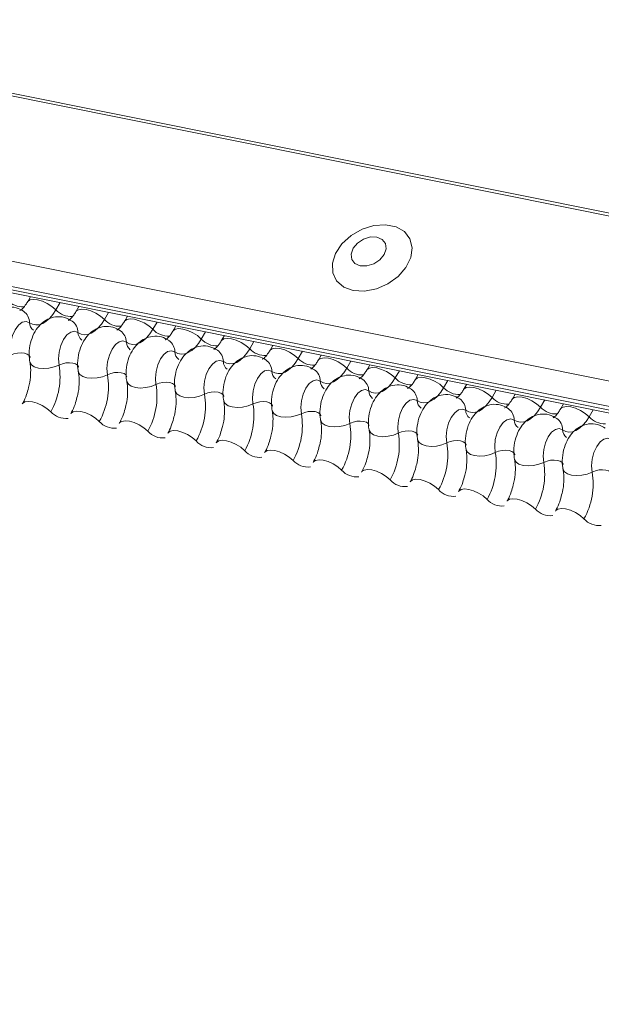
# Model space of a CAD drawing. Units: millimetres. Extents: x -23272466 to 44913, y -22484634 to 188.
# Drawn here: x -23270795 to -23270793, y -22483354 to -22483350 of the extents above; entities that cross this region are included whole.
import ezdxf

# ---------------------------------------------------------------- set-up
doc = ezdxf.new("R2010")
doc.units = ezdxf.units.MM
doc.layers.add('KEYLITE FLASHING', color=7, linetype='Continuous', lineweight=18)

msp = doc.modelspace()

# ---------------------------------------------------------------- linework, layer by layer
at = {"layer": 'KEYLITE FLASHING', "color": 251, "linetype": 'Continuous', "lineweight": 13, "true_color": 0x636466}
for p, q in [((-23270819.7416, -22483345.65), (-23270781.2108, -22483353.3907)), ((-23270819.7355, -22483345.6402), (-23270781.2047, -22483353.3809)), ((-23270820.0738, -22483346.2222), (-23270781.5429, -22483353.9629)), ((-23270820.0818, -22483346.3188), (-23270781.551, -22483354.0595)), ((-23270820.0736, -22483346.334), (-23270781.5428, -22483354.0747)), ((-23270820.0562, -22483346.3488), (-23270781.5254, -22483354.0895)), ((-23270795.1587, -22483351.3506), (-23270795.1707, -22483351.3712)), ((-23270795.0442, -22483351.3736), (-23270795.0603, -22483351.4014)), ((-23270794.9712, -22483351.3883), (-23270794.9831, -22483351.4089)), ((-23270794.8567, -22483351.4113), (-23270794.8728, -22483351.4391)), ((-23270794.7836, -22483351.4259), (-23270794.7956, -22483351.4466)), ((-23270794.6691, -22483351.449), (-23270794.6853, -22483351.4767)), ((-23270794.5961, -22483351.4636), (-23270794.6081, -22483351.4843)), ((-23270794.4816, -22483351.4866), (-23270794.4977, -22483351.5144)), ((-23270794.4086, -22483351.5013), (-23270794.4205, -22483351.5219)), ((-23270794.2941, -22483351.5243), (-23270794.3102, -22483351.5521)), ((-23270794.221, -22483351.539), (-23270794.233, -22483351.5596)), ((-23270794.1065, -22483351.562), (-23270794.1226, -22483351.5898)), ((-23270794.0335, -22483351.5767), (-23270794.0455, -22483351.5973)), ((-23270793.919, -22483351.5997), (-23270793.9351, -22483351.6274)), ((-23270793.8459, -22483351.6143), (-23270793.8579, -22483351.635)), ((-23270793.7314, -22483351.6373), (-23270793.7476, -22483351.6651)), ((-23270793.6584, -22483351.652), (-23270793.6704, -22483351.6726)), ((-23270793.5439, -22483351.675), (-23270793.56, -22483351.7028)), ((-23270793.4709, -22483351.6897), (-23270793.4828, -22483351.7103)), ((-23270793.3564, -22483351.7127), (-23270793.3725, -22483351.7405)), ((-23270793.2833, -22483351.7274), (-23270793.2953, -22483351.748)), ((-23270793.1688, -22483351.7504), (-23270793.185, -22483351.7782)), ((-23270793.0958, -22483351.765), (-23270793.1078, -22483351.7857)), ((-23270792.9813, -22483351.788), (-23270792.9974, -22483351.8158))]:
    msp.add_line(p, q, dxfattribs=at)
at = {"layer": 'KEYLITE FLASHING', "color": 251, "linetype": 'Continuous', "lineweight": 13, "true_color": 0x636466, "flags": 128}
for points in [[(-23270793.91, -22483351.3269), (-23270793.8665, -22483351.3294), (-23270793.8204, -22483351.3204), (-23270793.7758, -22483351.3008), (-23270793.7365, -22483351.2723), (-23270793.7062, -22483351.2375), (-23270793.6875, -22483351.1994), (-23270793.682, -22483351.1614), (-23270793.6903, -22483351.1269), (-23270793.7116, -22483351.0989), (-23270793.744, -22483351.0801), (-23270793.7846, -22483351.0719), (-23270793.8299, -22483351.0752), (-23270793.8758, -22483351.0896), (-23270793.9182, -22483351.1139), (-23270793.9534, -22483351.1459), (-23270793.9782, -22483351.1828), (-23270793.9905, -22483351.2213), (-23270793.989, -22483351.258), (-23270793.9741, -22483351.2896), (-23270793.9469, -22483351.3132), (-23270793.91, -22483351.3269)], [(-23270793.8826, -22483351.2311), (-23270793.8572, -22483351.2315), (-23270793.8306, -22483351.2233), (-23270793.8071, -22483351.2079), (-23270793.7902, -22483351.1875), (-23270793.7824, -22483351.1653), (-23270793.785, -22483351.1446), (-23270793.7975, -22483351.1286), (-23270793.818, -22483351.1198), (-23270793.8435, -22483351.1194), (-23270793.87, -22483351.1275), (-23270793.8935, -22483351.143), (-23270793.9105, -22483351.1633), (-23270793.9183, -22483351.1856), (-23270793.9157, -22483351.2062), (-23270793.9032, -22483351.2222), (-23270793.8826, -22483351.2311)], [(-23270795.1704, -22483351.3708), (-23270795.1695, -22483351.3695), (-23270795.1609, -22483351.3634), (-23270795.1478, -22483351.3611), (-23270795.1313, -22483351.3627), (-23270795.1127, -22483351.3682), (-23270795.0937, -22483351.3769), (-23270795.0757, -22483351.3883), (-23270795.0603, -22483351.4014)], [(-23270795.0603, -22483351.4014), (-23270795.0719, -22483351.419), (-23270795.0843, -22483351.4339), (-23270795.0975, -22483351.4456), (-23270795.1111, -22483351.454), (-23270795.1246, -22483351.4589), (-23270795.1379, -22483351.46), (-23270795.1507, -22483351.4575), (-23270795.1625, -22483351.4513)], [(-23270794.9829, -22483351.4085), (-23270794.982, -22483351.4072), (-23270794.9734, -22483351.4011), (-23270794.9603, -22483351.3988), (-23270794.9438, -22483351.4004), (-23270794.9252, -22483351.4058), (-23270794.9061, -22483351.4146), (-23270794.8882, -22483351.426), (-23270794.8728, -22483351.4391)], [(-23270794.8728, -22483351.4391), (-23270794.8843, -22483351.4567), (-23270794.8968, -22483351.4715), (-23270794.91, -22483351.4833), (-23270794.9235, -22483351.4917), (-23270794.9371, -22483351.4966), (-23270794.9504, -22483351.4977), (-23270794.9631, -22483351.4952), (-23270794.975, -22483351.489)], [(-23270794.7954, -22483351.4462), (-23270794.7944, -22483351.4448), (-23270794.7858, -22483351.4388), (-23270794.7727, -22483351.4365), (-23270794.7562, -22483351.4381), (-23270794.7377, -22483351.4435), (-23270794.7186, -22483351.4523), (-23270794.7006, -22483351.4637), (-23270794.6853, -22483351.4767)], [(-23270795.1625, -22483351.4513), (-23270795.1759, -22483351.4465), (-23270795.1906, -22483351.4498), (-23270795.2052, -22483351.4608), (-23270795.2183, -22483351.4786), (-23270795.2287, -22483351.5014), (-23270795.2354, -22483351.527), (-23270795.2379, -22483351.5532), (-23270795.2357, -22483351.5774)], [(-23270794.6853, -22483351.4767), (-23270794.6968, -22483351.4943), (-23270794.7093, -22483351.5092), (-23270794.7224, -22483351.521), (-23270794.736, -22483351.5294), (-23270794.7496, -22483351.5342), (-23270794.7629, -22483351.5354), (-23270794.7756, -22483351.5329), (-23270794.7874, -22483351.5267)], [(-23270794.6078, -22483351.4838), (-23270794.6069, -22483351.4825), (-23270794.5983, -22483351.4765), (-23270794.5852, -22483351.4741), (-23270794.5687, -22483351.4758), (-23270794.5501, -22483351.4812), (-23270794.5311, -22483351.49), (-23270794.5131, -22483351.5014), (-23270794.4977, -22483351.5144)], [(-23270794.975, -22483351.489), (-23270794.9884, -22483351.4842), (-23270795.0031, -22483351.4875), (-23270795.0177, -22483351.4985), (-23270795.0308, -22483351.5163), (-23270795.0412, -22483351.539), (-23270795.0479, -22483351.5647), (-23270795.0503, -22483351.5909), (-23270795.0482, -22483351.6151)], [(-23270794.4977, -22483351.5144), (-23270794.5092, -22483351.532), (-23270794.5217, -22483351.5469), (-23270794.5349, -22483351.5587), (-23270794.5484, -22483351.5671), (-23270794.562, -22483351.5719), (-23270794.5753, -22483351.5731), (-23270794.5881, -22483351.5705), (-23270794.5999, -22483351.5643)], [(-23270794.4203, -22483351.5215), (-23270794.4194, -22483351.5202), (-23270794.4108, -22483351.5141), (-23270794.3977, -22483351.5118), (-23270794.3811, -22483351.5134), (-23270794.3626, -22483351.5189), (-23270794.3435, -22483351.5276), (-23270794.3256, -22483351.539), (-23270794.3102, -22483351.5521)], [(-23270794.7874, -22483351.5267), (-23270794.8008, -22483351.5219), (-23270794.8155, -22483351.5252), (-23270794.8301, -22483351.5362), (-23270794.8432, -22483351.5539), (-23270794.8536, -22483351.5767), (-23270794.8604, -22483351.6024), (-23270794.8628, -22483351.6286), (-23270794.8606, -22483351.6528)], [(-23270794.3102, -22483351.5521), (-23270794.3217, -22483351.5697), (-23270794.3342, -22483351.5846), (-23270794.3474, -22483351.5963), (-23270794.3609, -22483351.6047), (-23270794.3745, -22483351.6096), (-23270794.3878, -22483351.6107), (-23270794.4005, -22483351.6082), (-23270794.4123, -22483351.602)], [(-23270794.2327, -22483351.5592), (-23270794.2318, -22483351.5579), (-23270794.2232, -22483351.5518), (-23270794.2101, -22483351.5495), (-23270794.1936, -22483351.5511), (-23270794.175, -22483351.5565), (-23270794.156, -22483351.5653), (-23270794.138, -22483351.5767), (-23270794.1226, -22483351.5898)], [(-23270795.2357, -22483351.5774), (-23270795.2231, -22483351.5724), (-23270795.2092, -22483351.5693), (-23270795.1953, -22483351.5683), (-23270795.1825, -22483351.5696), (-23270795.1719, -22483351.573), (-23270795.1644, -22483351.5783), (-23270795.1605, -22483351.5849), (-23270795.1603, -22483351.5857)], [(-23270794.5999, -22483351.5643), (-23270794.6133, -22483351.5596), (-23270794.628, -22483351.5628), (-23270794.6426, -22483351.5739), (-23270794.6557, -22483351.5916), (-23270794.6661, -22483351.6144), (-23270794.6728, -22483351.6401), (-23270794.6752, -22483351.6662), (-23270794.6731, -22483351.6904)], [(-23270794.1226, -22483351.5898), (-23270794.1342, -22483351.6074), (-23270794.1467, -22483351.6222), (-23270794.1598, -22483351.634), (-23270794.1734, -22483351.6424), (-23270794.1869, -22483351.6473), (-23270794.2002, -22483351.6484), (-23270794.213, -22483351.6459), (-23270794.2248, -22483351.6397)], [(-23270794.0452, -22483351.5969), (-23270794.0443, -22483351.5955), (-23270794.0357, -22483351.5895), (-23270794.0226, -22483351.5872), (-23270794.0061, -22483351.5888), (-23270793.9875, -22483351.5942), (-23270793.9684, -22483351.603), (-23270793.9505, -22483351.6144), (-23270793.9351, -22483351.6274)], [(-23270795.1612, -22483351.6026), (-23270795.161, -22483351.6038), (-23270795.1552, -22483351.6138), (-23270795.1439, -22483351.6217), (-23270795.128, -22483351.6268), (-23270795.1088, -22483351.6287), (-23270795.0879, -22483351.6273), (-23270795.0672, -22483351.6226), (-23270795.0482, -22483351.6151)], [(-23270795.0482, -22483351.6151), (-23270795.0355, -22483351.6101), (-23270795.0217, -22483351.6069), (-23270795.0077, -22483351.606), (-23270794.995, -22483351.6073), (-23270794.9844, -22483351.6107), (-23270794.9768, -22483351.616), (-23270794.973, -22483351.6226), (-23270794.9728, -22483351.6234)], [(-23270794.4123, -22483351.602), (-23270794.4258, -22483351.5972), (-23270794.4405, -22483351.6005), (-23270794.455, -22483351.6115), (-23270794.4682, -22483351.6293), (-23270794.4786, -22483351.6521), (-23270794.4853, -22483351.6777), (-23270794.4877, -22483351.7039), (-23270794.4856, -22483351.7281)], [(-23270793.9351, -22483351.6274), (-23270793.9466, -22483351.645), (-23270793.9591, -22483351.6599), (-23270793.9723, -22483351.6717), (-23270793.9858, -22483351.6801), (-23270793.9994, -22483351.6849), (-23270794.0127, -22483351.6861), (-23270794.0254, -22483351.6836), (-23270794.0373, -22483351.6774)], [(-23270793.8577, -22483351.6345), (-23270793.8567, -22483351.6332), (-23270793.8481, -22483351.6272), (-23270793.835, -22483351.6248), (-23270793.8185, -22483351.6265), (-23270793.8, -22483351.6319), (-23270793.7809, -22483351.6407), (-23270793.7629, -22483351.6521), (-23270793.7476, -22483351.6651)], [(-23270794.9737, -22483351.6403), (-23270794.9734, -22483351.6414), (-23270794.9677, -22483351.6515), (-23270794.9564, -22483351.6593), (-23270794.9404, -22483351.6645), (-23270794.9213, -22483351.6664), (-23270794.9004, -22483351.665), (-23270794.8796, -22483351.6603), (-23270794.8606, -22483351.6528)], [(-23270794.8606, -22483351.6528), (-23270794.848, -22483351.6477), (-23270794.8341, -22483351.6446), (-23270794.8202, -22483351.6437), (-23270794.8074, -22483351.6449), (-23270794.7968, -22483351.6484), (-23270794.7893, -22483351.6536), (-23270794.7854, -22483351.6603), (-23270794.7853, -22483351.6611)], [(-23270794.2248, -22483351.6397), (-23270794.2382, -22483351.6349), (-23270794.2529, -22483351.6382), (-23270794.2675, -22483351.6492), (-23270794.2806, -22483351.667), (-23270794.291, -22483351.6897), (-23270794.2977, -22483351.7154), (-23270794.3002, -22483351.7416), (-23270794.298, -22483351.7658)], [(-23270793.7476, -22483351.6651), (-23270793.7591, -22483351.6827), (-23270793.7716, -22483351.6976), (-23270793.7847, -22483351.7094), (-23270793.7983, -22483351.7178), (-23270793.8119, -22483351.7226), (-23270793.8252, -22483351.7238), (-23270793.8379, -22483351.7212), (-23270793.8497, -22483351.715)], [(-23270793.6701, -22483351.6722), (-23270793.6692, -22483351.6709), (-23270793.6606, -22483351.6648), (-23270793.6475, -22483351.6625), (-23270793.631, -22483351.6641), (-23270793.6124, -22483351.6696), (-23270793.5934, -22483351.6783), (-23270793.5754, -22483351.6897), (-23270793.56, -22483351.7028)], [(-23270794.7861, -22483351.678), (-23270794.7859, -22483351.6791), (-23270794.7801, -22483351.6891), (-23270794.7688, -22483351.697), (-23270794.7529, -22483351.7022), (-23270794.7337, -22483351.7041), (-23270794.7129, -22483351.7026), (-23270794.6921, -22483351.698), (-23270794.6731, -22483351.6904)], [(-23270794.6731, -22483351.6904), (-23270794.6604, -22483351.6854), (-23270794.6466, -22483351.6823), (-23270794.6327, -22483351.6813), (-23270794.6199, -22483351.6826), (-23270794.6093, -22483351.686), (-23270794.6017, -22483351.6913), (-23270794.5979, -22483351.698), (-23270794.5977, -22483351.6987)], [(-23270794.0373, -22483351.6774), (-23270794.0507, -22483351.6726), (-23270794.0654, -22483351.6759), (-23270794.08, -22483351.6869), (-23270794.0931, -22483351.7046), (-23270794.1035, -22483351.7274), (-23270794.1102, -22483351.7531), (-23270794.1126, -22483351.7793), (-23270794.1105, -22483351.8035)], [(-23270793.8497, -22483351.715), (-23270793.8631, -22483351.7103), (-23270793.8778, -22483351.7136), (-23270793.8924, -22483351.7246), (-23270793.9055, -22483351.7423), (-23270793.9159, -22483351.7651), (-23270793.9227, -22483351.7908), (-23270793.9251, -22483351.8169), (-23270793.9229, -22483351.8411)], [(-23270793.56, -22483351.7028), (-23270793.5715, -22483351.7204), (-23270793.584, -22483351.7353), (-23270793.5972, -22483351.747), (-23270793.6107, -22483351.7554), (-23270793.6243, -22483351.7603), (-23270793.6376, -22483351.7614), (-23270793.6504, -22483351.7589), (-23270793.6622, -22483351.7527)], [(-23270793.4826, -22483351.7099), (-23270793.4817, -22483351.7086), (-23270793.4731, -22483351.7025), (-23270793.46, -22483351.7002), (-23270793.4434, -22483351.7018), (-23270793.4249, -22483351.7072), (-23270793.4058, -22483351.716), (-23270793.3879, -22483351.7274), (-23270793.3725, -22483351.7405)], [(-23270794.5986, -22483351.7156), (-23270794.5983, -22483351.7168), (-23270794.5926, -22483351.7268), (-23270794.5813, -22483351.7347), (-23270794.5654, -22483351.7398), (-23270794.5462, -22483351.7418), (-23270794.5253, -22483351.7403), (-23270794.5045, -22483351.7356), (-23270794.4856, -22483351.7281)], [(-23270794.4856, -22483351.7281), (-23270794.4729, -22483351.7231), (-23270794.459, -22483351.72), (-23270794.4451, -22483351.719), (-23270794.4323, -22483351.7203), (-23270794.4217, -22483351.7237), (-23270794.4142, -22483351.729), (-23270794.4104, -22483351.7357), (-23270794.4102, -22483351.7364)], [(-23270793.6622, -22483351.7527), (-23270793.6756, -22483351.7479), (-23270793.6903, -22483351.7512), (-23270793.7049, -22483351.7623), (-23270793.718, -22483351.78), (-23270793.7284, -22483351.8028), (-23270793.7351, -22483351.8284), (-23270793.7375, -22483351.8546), (-23270793.7354, -22483351.8788)], [(-23270793.3725, -22483351.7405), (-23270793.384, -22483351.7581), (-23270793.3965, -22483351.7729), (-23270793.4097, -22483351.7847), (-23270793.4232, -22483351.7931), (-23270793.4368, -22483351.798), (-23270793.4501, -22483351.7991), (-23270793.4628, -22483351.7966), (-23270793.4747, -22483351.7904)], [(-23270793.295, -22483351.7476), (-23270793.2941, -22483351.7462), (-23270793.2855, -22483351.7402), (-23270793.2724, -22483351.7379), (-23270793.2559, -22483351.7395), (-23270793.2373, -22483351.7449), (-23270793.2183, -22483351.7537), (-23270793.2003, -22483351.7651), (-23270793.185, -22483351.7782)], [(-23270795.1903, -22483351.7658), (-23270795.1892, -22483351.7641), (-23270795.1806, -22483351.758), (-23270795.1675, -22483351.7557), (-23270795.151, -22483351.7573), (-23270795.1324, -22483351.7627), (-23270795.1133, -22483351.7715), (-23270795.0954, -22483351.7829), (-23270795.08, -22483351.796)], [(-23270794.4111, -22483351.7533), (-23270794.4108, -22483351.7545), (-23270794.405, -22483351.7645), (-23270794.3937, -22483351.7724), (-23270794.3778, -22483351.7775), (-23270794.3586, -22483351.7794), (-23270794.3378, -22483351.778), (-23270794.317, -22483351.7733), (-23270794.298, -22483351.7658)], [(-23270794.298, -22483351.7658), (-23270794.2854, -22483351.7608), (-23270794.2715, -22483351.7576), (-23270794.2576, -22483351.7567), (-23270794.2448, -22483351.758), (-23270794.2342, -22483351.7614), (-23270794.2267, -22483351.7667), (-23270794.2228, -22483351.7733), (-23270794.2226, -22483351.7741)], [(-23270793.4747, -22483351.7904), (-23270793.4881, -22483351.7856), (-23270793.5028, -22483351.7889), (-23270793.5174, -22483351.7999), (-23270793.5305, -22483351.8177), (-23270793.5409, -22483351.8404), (-23270793.5476, -22483351.8661), (-23270793.55, -22483351.8923), (-23270793.5479, -22483351.9165)], [(-23270793.185, -22483351.7782), (-23270793.1965, -22483351.7958), (-23270793.209, -22483351.8106), (-23270793.2221, -22483351.8224), (-23270793.2357, -22483351.8308), (-23270793.2492, -22483351.8356), (-23270793.2626, -22483351.8368), (-23270793.2753, -22483351.8343), (-23270793.2871, -22483351.8281)], [(-23270793.1075, -22483351.7852), (-23270793.1066, -22483351.7839), (-23270793.098, -22483351.7779), (-23270793.0849, -22483351.7755), (-23270793.0684, -22483351.7772), (-23270793.0498, -22483351.7826), (-23270793.0307, -22483351.7914), (-23270793.0128, -22483351.8028), (-23270792.9974, -22483351.8158)], [(-23270795.0028, -22483351.8035), (-23270795.0016, -22483351.8017), (-23270794.993, -22483351.7957), (-23270794.9799, -22483351.7934), (-23270794.9634, -22483351.795), (-23270794.9448, -22483351.8004), (-23270794.9258, -22483351.8092), (-23270794.9078, -22483351.8206), (-23270794.8925, -22483351.8336)], [(-23270794.2235, -22483351.791), (-23270794.2233, -22483351.7921), (-23270794.2175, -22483351.8022), (-23270794.2062, -22483351.8101), (-23270794.1903, -22483351.8152), (-23270794.1711, -22483351.8171), (-23270794.1503, -22483351.8157), (-23270794.1295, -22483351.811), (-23270794.1105, -22483351.8035)], [(-23270794.1105, -22483351.8035), (-23270794.0978, -22483351.7984), (-23270794.084, -22483351.7953), (-23270794.0701, -22483351.7944), (-23270794.0573, -22483351.7956), (-23270794.0467, -22483351.7991), (-23270794.0391, -22483351.8043), (-23270794.0353, -22483351.811), (-23270794.0351, -22483351.8118)], [(-23270793.2871, -22483351.8281), (-23270793.3005, -22483351.8233), (-23270793.3152, -22483351.8266), (-23270793.3298, -22483351.8376), (-23270793.3429, -22483351.8553), (-23270793.3533, -22483351.8781), (-23270793.3601, -22483351.9038), (-23270793.3625, -22483351.93), (-23270793.3603, -22483351.9542)], [(-23270792.9974, -22483351.8158), (-23270793.0089, -22483351.8334), (-23270793.0214, -22483351.8483), (-23270793.0346, -22483351.8601), (-23270793.0481, -22483351.8685), (-23270793.0617, -22483351.8733), (-23270793.075, -22483351.8745), (-23270793.0877, -22483351.8719), (-23270793.0996, -22483351.8657)], [(-23270794.8153, -22483351.8411), (-23270794.8141, -22483351.8394), (-23270794.8055, -22483351.8333), (-23270794.7924, -22483351.831), (-23270794.7759, -22483351.8327), (-23270794.7573, -22483351.8381), (-23270794.7382, -22483351.8469), (-23270794.7203, -22483351.8583), (-23270794.7049, -22483351.8713)], [(-23270794.036, -22483351.8287), (-23270794.0357, -22483351.8298), (-23270794.03, -22483351.8398), (-23270794.0187, -22483351.8477), (-23270794.0028, -22483351.8529), (-23270793.9836, -22483351.8548), (-23270793.9627, -22483351.8533), (-23270793.9419, -22483351.8487), (-23270793.9229, -22483351.8411)], [(-23270793.9229, -22483351.8411), (-23270793.9103, -22483351.8361), (-23270793.8964, -22483351.833), (-23270793.8825, -22483351.832), (-23270793.8697, -22483351.8333), (-23270793.8591, -22483351.8367), (-23270793.8516, -22483351.842), (-23270793.8477, -22483351.8487), (-23270793.8476, -22483351.8495)], [(-23270793.0996, -22483351.8657), (-23270793.113, -22483351.861), (-23270793.1277, -22483351.8643), (-23270793.1423, -22483351.8753), (-23270793.1554, -22483351.893), (-23270793.1658, -22483351.9158), (-23270793.1725, -22483351.9415), (-23270793.1749, -22483351.9676), (-23270793.1728, -22483351.9918)], [(-23270794.6277, -22483351.8788), (-23270794.6266, -22483351.8771), (-23270794.618, -22483351.871), (-23270794.6049, -22483351.8687), (-23270794.5883, -22483351.8703), (-23270794.5698, -22483351.8758), (-23270794.5507, -22483351.8845), (-23270794.5327, -22483351.8959), (-23270794.5174, -22483351.909)], [(-23270793.8484, -22483351.8663), (-23270793.8482, -22483351.8675), (-23270793.8424, -22483351.8775), (-23270793.8311, -22483351.8854), (-23270793.8152, -22483351.8905), (-23270793.796, -22483351.8925), (-23270793.7752, -22483351.891), (-23270793.7544, -22483351.8863), (-23270793.7354, -22483351.8788)], [(-23270793.7354, -22483351.8788), (-23270793.7227, -22483351.8738), (-23270793.7089, -22483351.8707), (-23270793.695, -22483351.8697), (-23270793.6822, -22483351.871), (-23270793.6716, -22483351.8744), (-23270793.664, -22483351.8797), (-23270793.6602, -22483351.8864), (-23270793.66, -22483351.8871)], [(-23270792.912, -22483351.9034), (-23270792.9254, -22483351.8986), (-23270792.9401, -22483351.9019), (-23270792.9547, -22483351.913), (-23270792.9678, -22483351.9307), (-23270792.9783, -22483351.9535), (-23270792.985, -22483351.9791), (-23270792.9874, -22483352.0053), (-23270792.9852, -22483352.0295)], [(-23270794.4402, -22483351.9165), (-23270794.439, -22483351.9148), (-23270794.4304, -22483351.9087), (-23270794.4173, -22483351.9064), (-23270794.4008, -22483351.908), (-23270794.3822, -22483351.9134), (-23270794.3632, -22483351.9222), (-23270794.3452, -22483351.9336), (-23270794.3298, -22483351.9467)], [(-23270793.6609, -22483351.904), (-23270793.6606, -22483351.9052), (-23270793.6549, -22483351.9152), (-23270793.6436, -22483351.9231), (-23270793.6277, -22483351.9282), (-23270793.6085, -22483351.9301), (-23270793.5876, -22483351.9287), (-23270793.5668, -22483351.924), (-23270793.5479, -22483351.9165)], [(-23270793.5479, -22483351.9165), (-23270793.5352, -22483351.9115), (-23270793.5213, -22483351.9084), (-23270793.5074, -22483351.9074), (-23270793.4946, -22483351.9087), (-23270793.484, -22483351.9121), (-23270793.4765, -22483351.9174), (-23270793.4727, -22483351.924), (-23270793.4725, -22483351.9248)], [(-23270794.2526, -22483351.9542), (-23270794.2515, -22483351.9524), (-23270794.2429, -22483351.9464), (-23270794.2298, -22483351.9441), (-23270794.2133, -22483351.9457), (-23270794.1947, -22483351.9511), (-23270794.1756, -22483351.9599), (-23270794.1577, -22483351.9713), (-23270794.1423, -22483351.9843)], [(-23270793.4734, -22483351.9417), (-23270793.4731, -22483351.9428), (-23270793.4673, -22483351.9529), (-23270793.456, -22483351.9608), (-23270793.4401, -22483351.9659), (-23270793.421, -22483351.9678), (-23270793.4001, -22483351.9664), (-23270793.3793, -22483351.9617), (-23270793.3603, -22483351.9542)], [(-23270793.3603, -22483351.9542), (-23270793.3477, -22483351.9491), (-23270793.3338, -22483351.946), (-23270793.3199, -22483351.9451), (-23270793.3071, -22483351.9464), (-23270793.2965, -22483351.9498), (-23270793.289, -22483351.955), (-23270793.2851, -22483351.9617), (-23270793.2849, -22483351.9625)], [(-23270794.0651, -22483351.9919), (-23270794.0639, -22483351.9901), (-23270794.0553, -22483351.9841), (-23270794.0422, -22483351.9817), (-23270794.0257, -22483351.9834), (-23270794.0072, -22483351.9888), (-23270793.9881, -22483351.9976), (-23270793.9701, -22483352.009), (-23270793.9548, -22483352.022)], [(-23270793.2858, -22483351.9794), (-23270793.2856, -22483351.9805), (-23270793.2798, -22483351.9905), (-23270793.2685, -22483351.9984), (-23270793.2526, -22483352.0036), (-23270793.2334, -22483352.0055), (-23270793.2126, -22483352.004), (-23270793.1918, -22483351.9994), (-23270793.1728, -22483351.9918)], [(-23270793.1728, -22483351.9918), (-23270793.1601, -22483351.9868), (-23270793.1463, -22483351.9837), (-23270793.1324, -22483351.9827), (-23270793.1196, -22483351.984), (-23270793.109, -22483351.9874), (-23270793.1014, -22483351.9927), (-23270793.0976, -22483351.9994), (-23270793.0974, -22483352.0002)], [(-23270793.8776, -22483352.0295), (-23270793.8764, -22483352.0278), (-23270793.8678, -22483352.0217), (-23270793.8547, -22483352.0194), (-23270793.8382, -22483352.021), (-23270793.8196, -22483352.0265), (-23270793.8006, -22483352.0352), (-23270793.7826, -22483352.0466), (-23270793.7672, -22483352.0597)], [(-23270793.0983, -22483352.017), (-23270793.098, -22483352.0182), (-23270793.0923, -22483352.0282), (-23270793.081, -22483352.0361), (-23270793.0651, -22483352.0412), (-23270793.0459, -22483352.0432), (-23270793.025, -22483352.0417), (-23270793.0042, -22483352.037), (-23270792.9852, -22483352.0295)], [(-23270792.9852, -22483352.0295), (-23270792.9726, -22483352.0245), (-23270792.9587, -22483352.0214), (-23270792.9448, -22483352.0204), (-23270792.932, -22483352.0217), (-23270792.9214, -22483352.0251), (-23270792.9139, -22483352.0304), (-23270792.91, -22483352.0371), (-23270792.9099, -22483352.0378)], [(-23270793.69, -22483352.0672), (-23270793.6889, -22483352.0655), (-23270793.6803, -22483352.0594), (-23270793.6672, -22483352.0571), (-23270793.6506, -22483352.0587), (-23270793.6321, -22483352.0641), (-23270793.613, -22483352.0729), (-23270793.5951, -22483352.0843), (-23270793.5797, -22483352.0974)], [(-23270793.5025, -22483352.1049), (-23270793.5013, -22483352.1031), (-23270793.4927, -22483352.0971), (-23270793.4796, -22483352.0948), (-23270793.4631, -22483352.0964), (-23270793.4445, -22483352.1018), (-23270793.4255, -22483352.1106), (-23270793.4075, -22483352.122), (-23270793.3921, -22483352.135)], [(-23270793.3149, -22483352.1426), (-23270793.3138, -22483352.1408), (-23270793.3052, -22483352.1348), (-23270793.2921, -22483352.1324), (-23270793.2756, -22483352.1341), (-23270793.257, -22483352.1395), (-23270793.2379, -22483352.1483), (-23270793.22, -22483352.1597), (-23270793.2046, -22483352.1727)], [(-23270793.1274, -22483352.1802), (-23270793.1262, -22483352.1785), (-23270793.1176, -22483352.1724), (-23270793.1045, -22483352.1701), (-23270793.088, -22483352.1717), (-23270793.0695, -22483352.1772), (-23270793.0504, -22483352.1859), (-23270793.0324, -22483352.1973), (-23270793.0171, -22483352.2104)]]:
    msp.add_lwpolyline(points, dxfattribs=at)
at = {"layer": 'KEYLITE FLASHING', "color": 251, "linetype": 'Continuous', "lineweight": 13, "true_color": 0x636466}
for centre, radius, start, end in [((-23270795.1884, -22483351.3097), 0.0803, 222.2234, 273.2403), ((-23270795.0009, -22483351.3474), 0.0803, 222.2234, 273.2403), ((-23270795.2188, -22483351.4524), 0.0563, 1.1443, 53.6278), ((-23270794.8133, -22483351.3851), 0.0803, 222.2234, 273.2403), ((-23270795.1249, -22483351.4505), 0.0376, 181.1606, 233.0001), ((-23270795.0313, -22483351.4901), 0.0563, 1.1443, 53.6278), ((-23270794.6258, -22483351.4228), 0.0803, 222.2234, 273.2403), ((-23270794.9374, -22483351.4882), 0.0376, 181.1606, 233.0001), ((-23270794.8437, -22483351.5278), 0.0563, 1.1443, 53.6278), ((-23270794.4383, -22483351.4604), 0.0803, 222.2234, 273.2403), ((-23270794.7499, -22483351.5259), 0.0376, 181.1606, 233.0001), ((-23270794.6562, -22483351.5655), 0.0563, 1.1443, 53.6278), ((-23270794.4686, -22483351.6031), 0.0563, 1.1443, 53.6278), ((-23270794.2507, -22483351.4981), 0.0803, 222.2234, 273.2403), ((-23270794.5623, -22483351.5636), 0.0376, 181.1606, 233.0001), ((-23270794.2811, -22483351.6408), 0.0563, 1.1443, 53.6278), ((-23270794.0632, -22483351.5358), 0.0803, 222.2234, 273.2403), ((-23270795.321, -22483351.6603), 0.2766, 330.6264, 9.4128), ((-23270794.3748, -22483351.6013), 0.0376, 181.1606, 233.0001), ((-23270794.0936, -22483351.6785), 0.0563, 1.1443, 53.6278), ((-23270793.8756, -22483351.5735), 0.0803, 222.2234, 273.2403), ((-23270795.1335, -22483351.698), 0.2766, 330.6264, 9.4128), ((-23270794.1872, -22483351.6389), 0.0376, 181.1606, 233.0001), ((-23270793.906, -22483351.7162), 0.0563, 1.1443, 53.6278), ((-23270793.6881, -22483351.6112), 0.0803, 222.2234, 273.2403), ((-23270794.9459, -22483351.7357), 0.2766, 330.6264, 9.4128), ((-23270793.9997, -22483351.6766), 0.0376, 181.1606, 233.0001), ((-23270793.7185, -22483351.7538), 0.0563, 1.1443, 53.6278), ((-23270793.5006, -22483351.6488), 0.0803, 222.2234, 273.2403), ((-23270794.7584, -22483351.7733), 0.2766, 330.6264, 9.4128), ((-23270793.8122, -22483351.7143), 0.0376, 181.1606, 233.0001), ((-23270793.5309, -22483351.7915), 0.0563, 1.1443, 53.6278), ((-23270793.313, -22483351.6865), 0.0803, 222.2234, 273.2403), ((-23270794.5708, -22483351.811), 0.2766, 330.6264, 9.4128), ((-23270793.6246, -22483351.752), 0.0376, 181.1606, 233.0001), ((-23270793.3434, -22483351.8292), 0.0563, 1.1443, 53.6278), ((-23270793.1255, -22483351.7242), 0.0803, 222.2234, 273.2403), ((-23270795.0224, -22483351.7451), 0.0769, 221.4746, 276.8887), ((-23270794.3833, -22483351.8487), 0.2766, 330.6264, 9.4128), ((-23270793.4371, -22483351.7896), 0.0376, 181.1606, 233.0001), ((-23270793.1559, -22483351.8669), 0.0563, 1.1443, 53.6278), ((-23270792.9379, -22483351.7619), 0.0803, 222.2234, 273.2403), ((-23270794.8349, -22483351.7827), 0.0769, 221.4746, 276.8887), ((-23270794.1958, -22483351.8864), 0.2766, 330.6264, 9.4128), ((-23270793.2495, -22483351.8273), 0.0376, 181.1606, 233.0001), ((-23270794.6473, -22483351.8204), 0.0769, 221.4746, 276.8887), ((-23270794.0082, -22483351.924), 0.2766, 330.6264, 9.4128), ((-23270793.062, -22483351.865), 0.0376, 181.1606, 233.0001), ((-23270794.4598, -22483351.8581), 0.0769, 221.4746, 276.8887), ((-23270793.8207, -22483351.9617), 0.2766, 330.6264, 9.4128), ((-23270794.2723, -22483351.8958), 0.0769, 221.4746, 276.8887), ((-23270793.6331, -22483351.9994), 0.2766, 330.6264, 9.4128), ((-23270794.0847, -22483351.9334), 0.0769, 221.4746, 276.8887), ((-23270793.4456, -22483352.0371), 0.2766, 330.6264, 9.4128), ((-23270793.8972, -22483351.9711), 0.0769, 221.4746, 276.8887), ((-23270793.2581, -22483352.0747), 0.2766, 330.6264, 9.4128), ((-23270793.7096, -22483352.0088), 0.0769, 221.4746, 276.8887), ((-23270793.5221, -22483352.0465), 0.0769, 221.4746, 276.8887), ((-23270793.3346, -22483352.0841), 0.0769, 221.4746, 276.8887), ((-23270793.147, -22483352.1218), 0.0769, 221.4746, 276.8887), ((-23270792.9595, -22483352.1595), 0.0769, 221.4746, 276.8887)]:
    msp.add_arc(centre, radius, start, end, dxfattribs=at)
for points, knots in [([(-23270795.1854, -22483351.4071), (-23270795.1948, -22483351.4018), (-23270795.2145, -22483351.3907), (-23270795.2485, -22483351.3892), (-23270795.2792, -22483351.3985), (-23270795.3045, -22483351.416), (-23270795.3254, -22483351.4406), (-23270795.3418, -22483351.4731), (-23270795.3516, -22483351.5125), (-23270795.3523, -22483351.5441), (-23270795.3494, -22483351.5612), (-23270795.3488, -22483351.5649)], [0, 0, 0, 0, 0.1129687, 0.2349014, 0.3427278, 0.4469724, 0.5578448, 0.6829844, 0.8185339, 0.9608308, 1, 1, 1, 1]), ([(-23270795.1707, -22483351.3712), (-23270795.1734, -22483351.3756), (-23270795.1812, -22483351.3882), (-23270795.1931, -22483351.4013), (-23270795.2009, -22483351.4047), (-23270795.1993, -22483351.4045), (-23270795.199, -22483351.4044)], [0, 0, 0, 0, 0.199668, 0.570183, 0.934022, 1, 1, 1, 1]), ([(-23270794.9978, -22483351.4448), (-23270795.0073, -22483351.4395), (-23270795.027, -22483351.4284), (-23270795.0609, -22483351.4268), (-23270795.0916, -22483351.4362), (-23270795.117, -22483351.4537), (-23270795.1379, -22483351.4783), (-23270795.1543, -22483351.5108), (-23270795.164, -22483351.5501), (-23270795.1648, -22483351.5818), (-23270795.1619, -22483351.5989), (-23270795.1612, -22483351.6026)], [0, 0, 0, 0, 0.1129687, 0.2349014, 0.3427278, 0.4469724, 0.5578448, 0.6829844, 0.8185339, 0.9608308, 1, 1, 1, 1]), ([(-23270794.9831, -22483351.4089), (-23270794.9859, -22483351.4133), (-23270794.9937, -22483351.4259), (-23270795.0056, -22483351.4389), (-23270795.0133, -22483351.4424), (-23270795.0117, -22483351.4421), (-23270795.0115, -22483351.4421)], [0, 0, 0, 0, 0.1996679, 0.5701828, 0.9340224, 1, 1, 1, 1]), ([(-23270794.8103, -22483351.4825), (-23270794.8197, -22483351.4772), (-23270794.8394, -22483351.4661), (-23270794.8734, -22483351.4645), (-23270794.9041, -22483351.4739), (-23270794.9294, -22483351.4913), (-23270794.9504, -22483351.516), (-23270794.9667, -22483351.5484), (-23270794.9765, -22483351.5878), (-23270794.9772, -22483351.6195), (-23270794.9743, -22483351.6366), (-23270794.9737, -22483351.6403)], [0, 0, 0, 0, 0.1129687, 0.2349014, 0.3427278, 0.4469724, 0.5578448, 0.6829844, 0.8185339, 0.9608308, 1, 1, 1, 1]), ([(-23270794.7956, -22483351.4466), (-23270794.7983, -22483351.451), (-23270794.8062, -22483351.4635), (-23270794.818, -22483351.4766), (-23270794.8258, -22483351.4801), (-23270794.8242, -22483351.4798), (-23270794.824, -22483351.4798)], [0, 0, 0, 0, 0.1996679, 0.5701828, 0.9340224, 1, 1, 1, 1]), ([(-23270794.6227, -22483351.5202), (-23270794.6322, -22483351.5148), (-23270794.6519, -22483351.5037), (-23270794.6858, -22483351.5022), (-23270794.7165, -22483351.5116), (-23270794.7419, -22483351.529), (-23270794.7628, -22483351.5537), (-23270794.7792, -22483351.5861), (-23270794.789, -22483351.6255), (-23270794.7897, -22483351.6571), (-23270794.7868, -22483351.6743), (-23270794.7861, -22483351.678)], [0, 0, 0, 0, 0.1129687, 0.2349014, 0.3427278, 0.4469724, 0.5578448, 0.6829844, 0.8185339, 0.9608308, 1, 1, 1, 1]), ([(-23270794.6081, -22483351.4843), (-23270794.6108, -22483351.4887), (-23270794.6186, -22483351.5012), (-23270794.6305, -22483351.5143), (-23270794.6383, -22483351.5178), (-23270794.6367, -22483351.5175), (-23270794.6364, -22483351.5174)], [0, 0, 0, 0, 0.199668, 0.570183, 0.934022, 1, 1, 1, 1]), ([(-23270794.4352, -22483351.5578), (-23270794.4447, -22483351.5525), (-23270794.4644, -22483351.5414), (-23270794.4983, -22483351.5399), (-23270794.529, -22483351.5492), (-23270794.5543, -22483351.5667), (-23270794.5753, -22483351.5913), (-23270794.5916, -22483351.6238), (-23270794.6014, -22483351.6632), (-23270794.6021, -22483351.6948), (-23270794.5992, -22483351.7119), (-23270794.5986, -22483351.7156)], [0, 0, 0, 0, 0.1129687, 0.2349014, 0.3427278, 0.4469724, 0.5578448, 0.6829844, 0.8185339, 0.9608308, 1, 1, 1, 1]), ([(-23270794.4205, -22483351.5219), (-23270794.4233, -22483351.5263), (-23270794.4311, -22483351.5389), (-23270794.443, -22483351.552), (-23270794.4507, -22483351.5554), (-23270794.4491, -22483351.5552), (-23270794.4489, -22483351.5551)], [0, 0, 0, 0, 0.199668, 0.570183, 0.934022, 1, 1, 1, 1]), ([(-23270794.2477, -22483351.5955), (-23270794.2571, -22483351.5902), (-23270794.2768, -22483351.5791), (-23270794.3108, -22483351.5776), (-23270794.3415, -22483351.5869), (-23270794.3668, -22483351.6044), (-23270794.3877, -22483351.629), (-23270794.4041, -22483351.6615), (-23270794.4139, -22483351.7008), (-23270794.4146, -22483351.7325), (-23270794.4117, -22483351.7496), (-23270794.4111, -22483351.7533)], [0, 0, 0, 0, 0.1129687, 0.2349014, 0.3427278, 0.4469724, 0.5578448, 0.6829844, 0.8185339, 0.9608308, 1, 1, 1, 1]), ([(-23270794.233, -22483351.5596), (-23270794.2357, -22483351.564), (-23270794.2435, -22483351.5766), (-23270794.2554, -22483351.5896), (-23270794.2632, -22483351.5931), (-23270794.2616, -22483351.5928), (-23270794.2613, -22483351.5928)], [0, 0, 0, 0, 0.199668, 0.570183, 0.934022, 1, 1, 1, 1]), ([(-23270795.1612, -22483351.6026), (-23270795.1604, -22483351.6077), (-23270795.1579, -22483351.6225), (-23270795.1577, -22483351.6528), (-23270795.1606, -22483351.6828), (-23270795.1653, -22483351.6989), (-23270795.1663, -22483351.7025)], [0, 0, 0, 0, 0.183042, 0.532861, 0.894096, 1, 1, 1, 1]), ([(-23270794.0601, -22483351.6332), (-23270794.0696, -22483351.6279), (-23270794.0893, -22483351.6168), (-23270794.1232, -22483351.6152), (-23270794.1539, -22483351.6246), (-23270794.1793, -22483351.6421), (-23270794.2002, -22483351.6667), (-23270794.2166, -22483351.6991), (-23270794.2263, -22483351.7385), (-23270794.2271, -22483351.7702), (-23270794.2242, -22483351.7873), (-23270794.2235, -22483351.791)], [0, 0, 0, 0, 0.1129687, 0.2349014, 0.3427278, 0.4469724, 0.5578448, 0.6829844, 0.8185339, 0.9608308, 1, 1, 1, 1]), ([(-23270794.0455, -22483351.5973), (-23270794.0482, -22483351.6017), (-23270794.056, -22483351.6142), (-23270794.0679, -22483351.6273), (-23270794.0756, -22483351.6308), (-23270794.074, -22483351.6305), (-23270794.0738, -22483351.6305)], [0, 0, 0, 0, 0.199668, 0.570183, 0.934022, 1, 1, 1, 1]), ([(-23270794.9737, -22483351.6403), (-23270794.9728, -22483351.6454), (-23270794.9704, -22483351.6601), (-23270794.9701, -22483351.6904), (-23270794.973, -22483351.7204), (-23270794.9777, -22483351.7365), (-23270794.9788, -22483351.7402)], [0, 0, 0, 0, 0.183042, 0.532861, 0.894096, 1, 1, 1, 1]), ([(-23270793.8726, -22483351.6709), (-23270793.882, -22483351.6655), (-23270793.9017, -22483351.6544), (-23270793.9357, -22483351.6529), (-23270793.9664, -22483351.6623), (-23270793.9917, -22483351.6797), (-23270794.0127, -22483351.7044), (-23270794.029, -22483351.7368), (-23270794.0388, -22483351.7762), (-23270794.0395, -22483351.8079), (-23270794.0366, -22483351.825), (-23270794.036, -22483351.8287)], [0, 0, 0, 0, 0.1129687, 0.2349014, 0.3427278, 0.4469724, 0.5578448, 0.6829844, 0.8185339, 0.9608308, 1, 1, 1, 1]), ([(-23270793.8579, -22483351.635), (-23270793.8606, -22483351.6394), (-23270793.8685, -22483351.6519), (-23270793.8803, -22483351.665), (-23270793.8881, -22483351.6685), (-23270793.8865, -22483351.6682), (-23270793.8863, -22483351.6681)], [0, 0, 0, 0, 0.199668, 0.570183, 0.934022, 1, 1, 1, 1]), ([(-23270795.1663, -22483351.7025), (-23270795.1686, -22483351.7118), (-23270795.1739, -22483351.7329), (-23270795.1834, -22483351.7535), (-23270795.1893, -22483351.764), (-23270795.1903, -22483351.7658)], [0, 0, 0, 0, 0.391227, 0.897362, 1, 1, 1, 1]), ([(-23270794.7861, -22483351.678), (-23270794.7853, -22483351.683), (-23270794.7828, -22483351.6978), (-23270794.7826, -22483351.7281), (-23270794.7855, -22483351.7581), (-23270794.7902, -22483351.7742), (-23270794.7912, -22483351.7779)], [0, 0, 0, 0, 0.183042, 0.532861, 0.894096, 1, 1, 1, 1]), ([(-23270793.685, -22483351.7085), (-23270793.6945, -22483351.7032), (-23270793.7142, -22483351.6921), (-23270793.7482, -22483351.6906), (-23270793.7789, -22483351.6999), (-23270793.8042, -22483351.7174), (-23270793.8251, -22483351.742), (-23270793.8415, -22483351.7745), (-23270793.8513, -22483351.8139), (-23270793.852, -22483351.8455), (-23270793.8491, -22483351.8626), (-23270793.8484, -22483351.8663)], [0, 0, 0, 0, 0.1129687, 0.2349014, 0.3427278, 0.4469724, 0.5578448, 0.6829844, 0.8185339, 0.9608308, 1, 1, 1, 1]), ([(-23270793.6704, -22483351.6726), (-23270793.6731, -22483351.677), (-23270793.6809, -22483351.6896), (-23270793.6928, -22483351.7027), (-23270793.7006, -22483351.7061), (-23270793.699, -22483351.7059), (-23270793.6987, -22483351.7058)], [0, 0, 0, 0, 0.199668, 0.570183, 0.934022, 1, 1, 1, 1]), ([(-23270793.4828, -22483351.7103), (-23270793.4856, -22483351.7147), (-23270793.4934, -22483351.7273), (-23270793.5053, -22483351.7404), (-23270793.513, -22483351.7438), (-23270793.5114, -22483351.7435), (-23270793.5112, -22483351.7435)], [0, 0, 0, 0, 0.199668, 0.570183, 0.934022, 1, 1, 1, 1]), ([(-23270794.9788, -22483351.7402), (-23270794.9811, -22483351.7494), (-23270794.9864, -22483351.7706), (-23270794.9958, -22483351.7912), (-23270795.0018, -22483351.8017), (-23270795.0028, -22483351.8035)], [0, 0, 0, 0, 0.391227, 0.897362, 1, 1, 1, 1]), ([(-23270794.5986, -22483351.7156), (-23270794.5978, -22483351.7207), (-23270794.5953, -22483351.7355), (-23270794.595, -22483351.7658), (-23270794.5979, -22483351.7958), (-23270794.6026, -22483351.8119), (-23270794.6037, -22483351.8155)], [0, 0, 0, 0, 0.183042, 0.532861, 0.894096, 1, 1, 1, 1]), ([(-23270793.4975, -22483351.7462), (-23270793.507, -22483351.7409), (-23270793.5267, -22483351.7298), (-23270793.5606, -22483351.7283), (-23270793.5913, -22483351.7376), (-23270793.6166, -22483351.7551), (-23270793.6376, -22483351.7797), (-23270793.654, -22483351.8122), (-23270793.6637, -22483351.8515), (-23270793.6644, -22483351.8832), (-23270793.6615, -22483351.9003), (-23270793.6609, -22483351.904)], [0, 0, 0, 0, 0.1129687, 0.2349014, 0.3427278, 0.4469724, 0.5578448, 0.6829844, 0.8185339, 0.9608308, 1, 1, 1, 1]), ([(-23270793.2953, -22483351.748), (-23270793.298, -22483351.7524), (-23270793.3059, -22483351.7649), (-23270793.3177, -22483351.778), (-23270793.3255, -22483351.7815), (-23270793.3239, -22483351.7812), (-23270793.3236, -22483351.7812)], [0, 0, 0, 0, 0.199668, 0.570183, 0.934022, 1, 1, 1, 1]), ([(-23270794.7912, -22483351.7779), (-23270794.7935, -22483351.7871), (-23270794.7988, -22483351.8083), (-23270794.8083, -22483351.8288), (-23270794.8143, -22483351.8394), (-23270794.8153, -22483351.8411)], [0, 0, 0, 0, 0.391227, 0.897362, 1, 1, 1, 1]), ([(-23270794.4111, -22483351.7533), (-23270794.4102, -22483351.7584), (-23270794.4078, -22483351.7732), (-23270794.4075, -22483351.8035), (-23270794.4104, -22483351.8335), (-23270794.4151, -22483351.8496), (-23270794.4162, -22483351.8532)], [0, 0, 0, 0, 0.183042, 0.532861, 0.894096, 1, 1, 1, 1]), ([(-23270793.31, -22483351.7839), (-23270793.3194, -22483351.7786), (-23270793.3391, -22483351.7675), (-23270793.3731, -22483351.7659), (-23270793.4038, -22483351.7753), (-23270793.4291, -22483351.7928), (-23270793.45, -22483351.8174), (-23270793.4664, -22483351.8498), (-23270793.4762, -22483351.8892), (-23270793.4769, -22483351.9209), (-23270793.474, -22483351.938), (-23270793.4734, -22483351.9417)], [0, 0, 0, 0, 0.1129687, 0.2349014, 0.3427278, 0.4469724, 0.5578448, 0.6829844, 0.8185339, 0.9608308, 1, 1, 1, 1]), ([(-23270793.1078, -22483351.7857), (-23270793.1105, -22483351.7901), (-23270793.1183, -22483351.8026), (-23270793.1302, -22483351.8157), (-23270793.1379, -22483351.8192), (-23270793.1364, -22483351.8189), (-23270793.1361, -22483351.8189)], [0, 0, 0, 0, 0.199668, 0.570183, 0.934022, 1, 1, 1, 1]), ([(-23270794.6037, -22483351.8155), (-23270794.606, -22483351.8248), (-23270794.6113, -22483351.846), (-23270794.6208, -22483351.8665), (-23270794.6267, -22483351.877), (-23270794.6277, -22483351.8788)], [0, 0, 0, 0, 0.391227, 0.897362, 1, 1, 1, 1]), ([(-23270794.2235, -22483351.791), (-23270794.2227, -22483351.7961), (-23270794.2202, -22483351.8108), (-23270794.22, -22483351.8411), (-23270794.2229, -22483351.8711), (-23270794.2276, -22483351.8872), (-23270794.2286, -22483351.8909)], [0, 0, 0, 0, 0.183042, 0.532861, 0.894096, 1, 1, 1, 1]), ([(-23270793.1224, -22483351.8216), (-23270793.1319, -22483351.8162), (-23270793.1516, -22483351.8051), (-23270793.1855, -22483351.8036), (-23270793.2162, -22483351.813), (-23270793.2416, -22483351.8304), (-23270793.2625, -22483351.8551), (-23270793.2789, -22483351.8875), (-23270793.2887, -22483351.9269), (-23270793.2894, -22483351.9586), (-23270793.2865, -22483351.9757), (-23270793.2858, -22483351.9794)], [0, 0, 0, 0, 0.1129687, 0.2349014, 0.3427278, 0.4469724, 0.5578448, 0.6829844, 0.8185339, 0.9608308, 1, 1, 1, 1]), ([(-23270794.4162, -22483351.8532), (-23270794.4185, -22483351.8625), (-23270794.4237, -22483351.8837), (-23270794.4332, -22483351.9042), (-23270794.4392, -22483351.9147), (-23270794.4402, -22483351.9165)], [0, 0, 0, 0, 0.391227, 0.897362, 1, 1, 1, 1]), ([(-23270794.036, -22483351.8287), (-23270794.0351, -22483351.8337), (-23270794.0327, -22483351.8485), (-23270794.0324, -22483351.8788), (-23270794.0353, -22483351.9088), (-23270794.04, -22483351.9249), (-23270794.0411, -22483351.9286)], [0, 0, 0, 0, 0.183042, 0.532861, 0.894096, 1, 1, 1, 1]), ([(-23270792.9349, -22483351.8593), (-23270792.9444, -22483351.8539), (-23270792.964, -22483351.8428), (-23270792.998, -22483351.8413), (-23270793.0287, -22483351.8506), (-23270793.054, -22483351.8681), (-23270793.075, -22483351.8927), (-23270793.0913, -22483351.9252), (-23270793.1011, -22483351.9646), (-23270793.1018, -22483351.9962), (-23270793.0989, -22483352.0133), (-23270793.0983, -22483352.017)], [0, 0, 0, 0, 0.112969, 0.234901, 0.342728, 0.446972, 0.557845, 0.682984, 0.818534, 0.960831, 1, 1, 1, 1]), ([(-23270794.2286, -22483351.8909), (-23270794.2309, -22483351.9001), (-23270794.2362, -22483351.9213), (-23270794.2457, -22483351.9419), (-23270794.2516, -22483351.9524), (-23270794.2526, -22483351.9542)], [0, 0, 0, 0, 0.391227, 0.897362, 1, 1, 1, 1]), ([(-23270793.8484, -22483351.8663), (-23270793.8476, -22483351.8714), (-23270793.8451, -22483351.8862), (-23270793.8449, -22483351.9165), (-23270793.8478, -22483351.9465), (-23270793.8525, -22483351.9626), (-23270793.8535, -22483351.9662)], [0, 0, 0, 0, 0.183042, 0.532861, 0.894096, 1, 1, 1, 1]), ([(-23270794.0411, -22483351.9286), (-23270794.0434, -22483351.9378), (-23270794.0487, -22483351.959), (-23270794.0581, -22483351.9795), (-23270794.0641, -22483351.9901), (-23270794.0651, -22483351.9919)], [0, 0, 0, 0, 0.391227, 0.897362, 1, 1, 1, 1]), ([(-23270793.6609, -22483351.904), (-23270793.6601, -22483351.9091), (-23270793.6576, -22483351.9239), (-23270793.6573, -22483351.9542), (-23270793.6602, -22483351.9842), (-23270793.6649, -22483352.0003), (-23270793.666, -22483352.0039)], [0, 0, 0, 0, 0.183042, 0.532861, 0.894096, 1, 1, 1, 1]), ([(-23270793.8535, -22483351.9662), (-23270793.8558, -22483351.9755), (-23270793.8611, -22483351.9967), (-23270793.8706, -22483352.0172), (-23270793.8766, -22483352.0278), (-23270793.8776, -22483352.0295)], [0, 0, 0, 0, 0.391227, 0.897362, 1, 1, 1, 1]), ([(-23270793.4734, -22483351.9417), (-23270793.4725, -22483351.9468), (-23270793.4701, -22483351.9615), (-23270793.4698, -22483351.9919), (-23270793.4727, -22483352.0218), (-23270793.4774, -22483352.0379), (-23270793.4785, -22483352.0416)], [0, 0, 0, 0, 0.183042, 0.532861, 0.894096, 1, 1, 1, 1]), ([(-23270793.666, -22483352.0039), (-23270793.6683, -22483352.0132), (-23270793.6736, -22483352.0344), (-23270793.6831, -22483352.0549), (-23270793.689, -22483352.0654), (-23270793.69, -22483352.0672)], [0, 0, 0, 0, 0.391227, 0.897362, 1, 1, 1, 1]), ([(-23270793.2858, -22483351.9794), (-23270793.285, -22483351.9844), (-23270793.2825, -22483351.9992), (-23270793.2823, -22483352.0295), (-23270793.2852, -22483352.0595), (-23270793.2899, -22483352.0756), (-23270793.2909, -22483352.0793)], [0, 0, 0, 0, 0.183042, 0.532861, 0.894096, 1, 1, 1, 1]), ([(-23270793.4785, -22483352.0416), (-23270793.4808, -22483352.0508), (-23270793.486, -22483352.072), (-23270793.4955, -22483352.0926), (-23270793.5015, -22483352.1031), (-23270793.5025, -22483352.1049)], [0, 0, 0, 0, 0.391227, 0.897362, 1, 1, 1, 1]), ([(-23270793.0983, -22483352.017), (-23270793.0974, -22483352.0221), (-23270793.095, -22483352.0369), (-23270793.0947, -22483352.0672), (-23270793.0976, -22483352.0972), (-23270793.1023, -22483352.1133), (-23270793.1034, -22483352.117)], [0, 0, 0, 0, 0.183042, 0.532861, 0.894096, 1, 1, 1, 1]), ([(-23270793.2909, -22483352.0793), (-23270793.2932, -22483352.0885), (-23270793.2985, -22483352.1097), (-23270793.308, -22483352.1302), (-23270793.3139, -22483352.1408), (-23270793.3149, -22483352.1426)], [0, 0, 0, 0, 0.391227, 0.897362, 1, 1, 1, 1]), ([(-23270793.1034, -22483352.117), (-23270793.1057, -22483352.1262), (-23270793.111, -22483352.1474), (-23270793.1205, -22483352.1679), (-23270793.1264, -22483352.1785), (-23270793.1274, -22483352.1802)], [0, 0, 0, 0, 0.391227, 0.897362, 1, 1, 1, 1])]:
    msp.add_open_spline(points, degree=3, knots=knots, dxfattribs=at)

doc.saveas('drawing.dxf')
